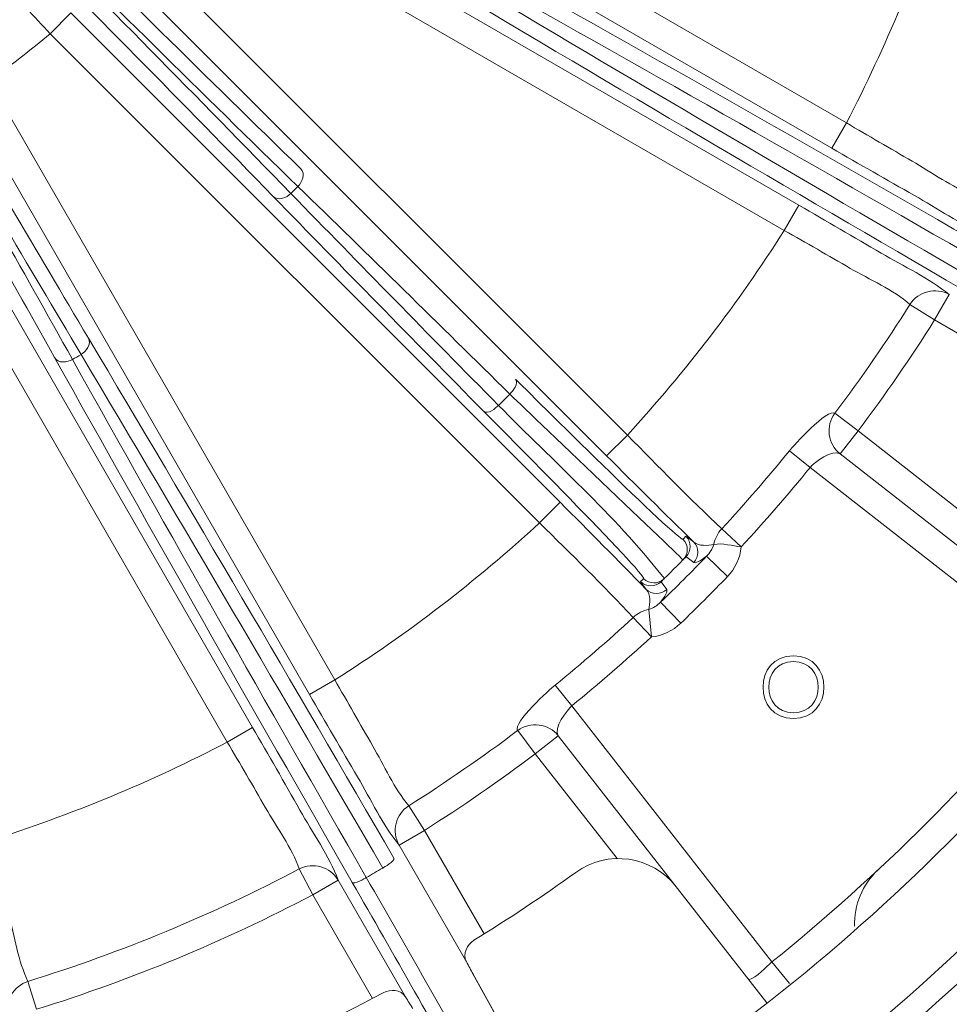
# Model space of a CAD drawing. Units: inches. Extents: x -46 to 344, y -33 to 243.
# Drawn here: x 266 to 281, y 146 to 163 of the extents above; entities that cross this region are included whole.
import ezdxf

# ---------------------------------------------------------------- set-up
doc = ezdxf.new("R2010")
doc.units = ezdxf.units.IN
doc.header["$MEASUREMENT"] = 0
doc.layers.add('レイヤー 1', color=7, linetype='Continuous')

# ---------------------------------------------------------------- blocks, each defined once
blk = doc.blocks.new('block 1211')
at = {"layer": 'レイヤー 1', "color": 7, "lineweight": 9}
blk.add_lwpolyline([(269.491, 167.083), (279.732, 161.17)], dxfattribs=at)
blk = doc.blocks.new('block 1216')
at = {"layer": 'レイヤー 1', "color": 7, "lineweight": 9}
blk.add_lwpolyline([(269.241, 166.65), (279.482, 160.737)], dxfattribs=at)
blk = doc.blocks.new('block 1229')
at = {"layer": 'レイヤー 1', "color": 7, "lineweight": 9}
blk.add_lwpolyline([(281.24, 157.802), (280.819, 158.068)], dxfattribs=at)
blk = doc.blocks.new('block 1233')
at = {"layer": 'レイヤー 1', "color": 7, "lineweight": 9}
blk.add_lwpolyline([(279.933, 155.908), (279.535, 156.207)], dxfattribs=at)
blk = doc.blocks.new('block 1240')
at = {"layer": 'レイヤー 1', "color": 7, "lineweight": 9}
blk.add_lwpolyline([(281.723, 154.509), (279.933, 155.908)], dxfattribs=at)
blk = doc.blocks.new('block 1243')
at = {"layer": 'レイヤー 1', "color": 7, "lineweight": 9}
blk.add_lwpolyline([(279.625, 155.514), (284.189, 151.947)], dxfattribs=at)
blk = doc.blocks.new('block 1244')
at = {"layer": 'レイヤー 1', "color": 7, "lineweight": 9}
blk.add_lwpolyline([(283.488, 151.861), (279.11, 155.281)], dxfattribs=at)
blk = doc.blocks.new('block 1248')
at = {"layer": 'レイヤー 1', "color": 7, "lineweight": 9}
blk.add_lwpolyline([(279.11, 155.281), (278.757, 155.567)], dxfattribs=at)
blk = doc.blocks.new('block 1252')
at = {"layer": 'レイヤー 1', "color": 7, "lineweight": 9}
blk.add_lwpolyline([(277.934, 153.923), (277.601, 154.232)], dxfattribs=at)
blk = doc.blocks.new('block 1257')
at = {"layer": 'レイヤー 1', "color": 7, "lineweight": 9}
blk.add_lwpolyline([(277.701, 153.42), (277.341, 153.765)], dxfattribs=at)
blk = doc.blocks.new('block 1258')
at = {"layer": 'レイヤー 1', "color": 7, "lineweight": 9}
blk.add_lwpolyline([(275.988, 155.835), (267.626, 164.197)], dxfattribs=at)
blk = doc.blocks.new('block 1260')
at = {"layer": 'レイヤー 1', "color": 7, "lineweight": 9}
blk.add_lwpolyline([(275.634, 155.481), (267.273, 163.843)], dxfattribs=at)
blk = doc.blocks.new('block 1263')
at = {"layer": 'レイヤー 1', "color": 7, "lineweight": 9}
blk.add_lwpolyline([(276.9, 152.62), (276.555, 152.979)], dxfattribs=at)
blk = doc.blocks.new('block 1267')
at = {"layer": 'レイヤー 1', "color": 7, "lineweight": 9}
blk.add_lwpolyline([(276.089, 152.72), (276.398, 152.386)], dxfattribs=at)
blk = doc.blocks.new('block 1272')
at = {"layer": 'レイヤー 1', "color": 7, "lineweight": 9}
blk.add_lwpolyline([(274.753, 151.563), (275.04, 151.211)], dxfattribs=at)
blk = doc.blocks.new('block 1274')
at = {"layer": 'レイヤー 1', "color": 7, "lineweight": 9}
blk.add_lwpolyline([(278.459, 146.833), (278.759, 146.462)], dxfattribs=at)
blk = doc.blocks.new('block 1279')
at = {"layer": 'レイヤー 1', "color": 7, "lineweight": 9}
blk.add_lwpolyline([(275.04, 151.211), (278.459, 146.833)], dxfattribs=at)
blk = doc.blocks.new('block 1281')
at = {"layer": 'レイヤー 1', "color": 7, "lineweight": 9}
blk.add_lwpolyline([(274.807, 150.696), (278.373, 146.131)], dxfattribs=at)
blk = doc.blocks.new('block 1283')
at = {"layer": 'レイヤー 1', "color": 7, "lineweight": 9}
blk.add_lwpolyline([(274.413, 150.388), (275.812, 148.598)], dxfattribs=at)
blk = doc.blocks.new('block 1287')
at = {"layer": 'レイヤー 1', "color": 7, "lineweight": 9}
blk.add_lwpolyline([(274.114, 150.786), (274.413, 150.388)], dxfattribs=at)
blk = doc.blocks.new('block 1290')
at = {"layer": 'レイヤー 1', "color": 7, "lineweight": 9}
blk.add_lwpolyline([(272.252, 149.501), (272.518, 149.08)], dxfattribs=at)
blk = doc.blocks.new('block 1302')
at = {"layer": 'レイヤー 1', "color": 7, "lineweight": 9}
blk.add_lwpolyline([(272.518, 149.08), (273.54, 147.31)], dxfattribs=at)
blk = doc.blocks.new('block 1304')
at = {"layer": 'レイヤー 1', "color": 7, "lineweight": 9}
blk.add_lwpolyline([(265.077, 161.891), (270.99, 151.651)], dxfattribs=at)
blk = doc.blocks.new('block 1308')
at = {"layer": 'レイヤー 1', "color": 7, "lineweight": 9}
blk.add_lwpolyline([(272.086, 148.829), (273.237, 146.836)], dxfattribs=at)
blk = doc.blocks.new('block 1310')
at = {"layer": 'レイヤー 1', "color": 7, "lineweight": 9}
blk.add_lwpolyline([(264.645, 161.642), (270.557, 151.401)], dxfattribs=at)
blk = doc.blocks.new('block 1321')
at = {"layer": 'レイヤー 1', "color": 7, "lineweight": 9}
blk.add_lwpolyline([(274.871, 143.875), (273.347, 146.631)], dxfattribs=at)
blk = doc.blocks.new('block 1322')
at = {"layer": 'レイヤー 1', "color": 7, "lineweight": 9}
blk.add_lwpolyline([(274.871, 143.875), (273.351, 146.623)], dxfattribs=at)
blk = doc.blocks.new('block 1323')
at = {"layer": 'レイヤー 1', "color": 7, "lineweight": 9}
blk.add_lwpolyline([(273.347, 146.632), (273.351, 146.623)], dxfattribs=at)
blk = doc.blocks.new('block 1325')
at = {"layer": 'レイヤー 1', "color": 7, "lineweight": 9}
blk.add_lwpolyline([(270.38, 148.421), (270.612, 147.98)], dxfattribs=at)
blk = doc.blocks.new('block 1330')
at = {"layer": 'レイヤー 1', "color": 7, "lineweight": 9}
blk.add_lwpolyline([(265.743, 146.5), (265.891, 146.024)], dxfattribs=at)
blk = doc.blocks.new('block 1663')
at = {"layer": 'レイヤー 1', "color": 7, "lineweight": 9}
blk.add_lwpolyline([(268.679, 165.676), (278.92, 159.763)], dxfattribs=at)
blk = doc.blocks.new('block 1668')
at = {"layer": 'レイヤー 1', "color": 7, "lineweight": 9}
blk.add_lwpolyline([(268.429, 165.243), (278.67, 159.331)], dxfattribs=at)
blk = doc.blocks.new('block 1670')
at = {"layer": 'レイヤー 1', "color": 7, "lineweight": 9}
blk.add_lwpolyline([(281.24, 157.802), (283.01, 156.78)], dxfattribs=at)
blk = doc.blocks.new('block 1679')
at = {"layer": 'レイヤー 1', "color": 7, "lineweight": 9}
blk.add_lwpolyline([(266.477, 163.048), (274.839, 154.686)], dxfattribs=at)
blk = doc.blocks.new('block 1681')
at = {"layer": 'レイヤー 1', "color": 7, "lineweight": 9}
blk.add_lwpolyline([(266.124, 162.694), (274.486, 154.333)], dxfattribs=at)
blk = doc.blocks.new('block 1690')
at = {"layer": 'レイヤー 1', "color": 7, "lineweight": 9}
blk.add_lwpolyline([(263.671, 161.079), (269.583, 150.839)], dxfattribs=at)
blk = doc.blocks.new('block 1692')
at = {"layer": 'レイヤー 1', "color": 7, "lineweight": 9}
blk.add_lwpolyline([(271.046, 148.229), (272.196, 146.236)], dxfattribs=at)
blk = doc.blocks.new('block 1696')
at = {"layer": 'レイヤー 1', "color": 7, "lineweight": 9}
blk.add_lwpolyline([(263.238, 160.829), (269.15, 150.588)], dxfattribs=at)
blk = doc.blocks.new('block 1697')
at = {"layer": 'レイヤー 1', "color": 7, "lineweight": 9}
blk.add_lwpolyline([(271.634, 146.21), (270.612, 147.98)], dxfattribs=at)
blk = doc.blocks.new('block 1884')
at = {"layer": 'レイヤー 1', "color": 7, "lineweight": 9}
blk.add_lwpolyline([(266.124, 162.694), (266.477, 163.048)], dxfattribs=at)
blk = doc.blocks.new('block 1892')
at = {"layer": 'レイヤー 1', "color": 7, "lineweight": 9}
blk.add_lwpolyline([(276.355, 152.855), (276.398, 152.386)], dxfattribs=at)
blk = doc.blocks.new('block 1930')
at = {"layer": 'レイヤー 1', "color": 7, "lineweight": 9}
blk.add_lwpolyline([(278.67, 159.331), (278.92, 159.763)], dxfattribs=at)
blk = doc.blocks.new('block 1931')
at = {"layer": 'レイヤー 1', "color": 7, "lineweight": 9}
blk.add_lwpolyline([(279.482, 160.737), (279.732, 161.17)], dxfattribs=at)
blk = doc.blocks.new('block 1932')
at = {"layer": 'レイヤー 1', "color": 7, "lineweight": 9}
blk.add_lwpolyline([(275.988, 155.835), (275.634, 155.481)], dxfattribs=at)
blk = doc.blocks.new('block 1933')
at = {"layer": 'レイヤー 1', "color": 7, "lineweight": 9}
blk.add_lwpolyline([(274.486, 154.333), (274.839, 154.686)], dxfattribs=at)
blk = doc.blocks.new('block 1935')
at = {"layer": 'レイヤー 1', "color": 7, "lineweight": 9}
blk.add_lwpolyline([(269.15, 150.588), (269.583, 150.839)], dxfattribs=at)
blk = doc.blocks.new('block 1936')
at = {"layer": 'レイヤー 1', "color": 7, "lineweight": 9}
blk.add_lwpolyline([(270.557, 151.401), (270.99, 151.651)], dxfattribs=at)
blk = doc.blocks.new('block 1963')
at = {"layer": 'レイヤー 1', "color": 7, "lineweight": 9}
blk.add_lwpolyline([(281.24, 157.802), (281.49, 158.235)], dxfattribs=at)
blk = doc.blocks.new('block 1967')
at = {"layer": 'レイヤー 1', "color": 7, "lineweight": 9}
blk.add_lwpolyline([(279.625, 155.514), (279.933, 155.908)], dxfattribs=at)
blk = doc.blocks.new('block 1968')
at = {"layer": 'レイヤー 1', "color": 7, "lineweight": 9}
blk.add_lwpolyline([(274.807, 150.696), (274.413, 150.388)], dxfattribs=at)
blk = doc.blocks.new('block 1969')
at = {"layer": 'レイヤー 1', "color": 7, "lineweight": 9}
blk.add_lwpolyline([(271.045, 148.23), (270.612, 147.98)], dxfattribs=at)
blk = doc.blocks.new('block 1970')
at = {"layer": 'レイヤー 1', "color": 7, "lineweight": 9}
blk.add_lwpolyline([(272.086, 148.83), (272.518, 149.08)], dxfattribs=at)
blk = doc.blocks.new('block 3614')
at = {"layer": 'レイヤー 1', "color": 7, "lineweight": 9}
blk.add_open_spline([(269.934, 159.914), (271.128, 158.687), (272.327, 157.464), (273.529, 156.245)], degree=3, dxfattribs=at)
blk = doc.blocks.new('block 3615')
at = {"layer": 'レイヤー 1', "color": 7, "lineweight": 9}
blk.add_open_spline([(270.237, 159.964), (271.416, 158.752), (272.599, 157.545), (273.786, 156.341)], degree=3, dxfattribs=at)
blk = doc.blocks.new('block 3632')
at = {"layer": 'レイヤー 1', "color": 7, "lineweight": 9}
blk.add_open_spline([(275.634, 155.481), (276.126, 154.988), (276.622, 154.498), (277.121, 154.011)], degree=3, dxfattribs=at)
blk = doc.blocks.new('block 3681')
at = {"layer": 'レイヤー 1', "color": 7, "lineweight": 9}
blk.add_open_spline([(276.939, 154.056), (276.956, 154.073), (276.972, 154.09), (276.989, 154.107)], degree=3, dxfattribs=at)
blk = doc.blocks.new('block 3714')
at = {"layer": 'レイヤー 1', "color": 7, "lineweight": 9}
blk.add_open_spline([(273.237, 146.836), (273.275, 146.765), (273.313, 146.694), (273.351, 146.623)], degree=3, dxfattribs=at)
blk = doc.blocks.new('block 3725')
at = {"layer": 'レイヤー 1', "color": 7, "lineweight": 9}
blk.add_open_spline([(263.939, 161.817), (264.836, 160.278), (265.74, 158.743), (266.65, 157.212)], degree=3, dxfattribs=at)
blk = doc.blocks.new('block 3726')
at = {"layer": 'レイヤー 1', "color": 7, "lineweight": 9}
blk.add_open_spline([(264.142, 161.965), (265.014, 160.47), (265.892, 158.979), (266.776, 157.491)], degree=3, dxfattribs=at)
blk = doc.blocks.new('block 3742')
at = {"layer": 'レイヤー 1', "color": 7, "lineweight": 9}
blk.add_open_spline([(266.504, 157.127), (265.635, 158.682), (264.757, 160.232), (263.871, 161.778)], degree=3, dxfattribs=at)
blk = doc.blocks.new('block 3780')
at = {"layer": 'レイヤー 1', "color": 7, "lineweight": 9}
blk.add_open_spline([(276.214, 153.331), (276.231, 153.348), (276.248, 153.365), (276.265, 153.382)], degree=3, dxfattribs=at)
blk = doc.blocks.new('block 3844')
at = {"layer": 'レイヤー 1', "color": 7, "lineweight": 9}
blk.add_open_spline([(272.323, 146.03), (272.281, 146.099), (272.239, 146.167), (272.196, 146.236)], degree=3, dxfattribs=at)
blk = doc.blocks.new('block 3848')
at = {"layer": 'レイヤー 1', "color": 7, "lineweight": 9}
blk.add_open_spline([(270.237, 159.964), (268.64, 161.604), (267.033, 163.235), (265.416, 164.856)], degree=3, dxfattribs=at)
blk = doc.blocks.new('block 3849')
at = {"layer": 'レイヤー 1', "color": 7, "lineweight": 9}
blk.add_open_spline([(269.934, 159.914), (268.379, 161.512), (266.814, 163.101), (265.24, 164.679)], degree=3, dxfattribs=at)
blk = doc.blocks.new('block 3850')
at = {"layer": 'レイヤー 1', "color": 7, "lineweight": 9}
blk.add_open_spline([(266.199, 157.158), (265.354, 158.668), (264.502, 160.174), (263.641, 161.676)], degree=3, dxfattribs=at)
blk = doc.blocks.new('block 3854')
at = {"layer": 'レイヤー 1', "color": 7, "lineweight": 9}
blk.add_open_spline([(273.707, 144.433), (272.987, 145.718), (272.26, 146.999), (271.526, 148.275)], degree=3, dxfattribs=at)
blk = doc.blocks.new('block 3855')
at = {"layer": 'レイヤー 1', "color": 7, "lineweight": 9}
blk.add_open_spline([(273.405, 144.459), (272.705, 145.707), (271.999, 146.951), (271.286, 148.191)], degree=3, dxfattribs=at)
blk = doc.blocks.new('block 3860')
at = {"layer": 'レイヤー 1', "color": 7, "lineweight": 9}
blk.add_open_spline([(271.998, 148.603), (270.276, 151.576), (268.535, 154.539), (266.776, 157.491)], degree=3, dxfattribs=at)
blk = doc.blocks.new('block 3861')
at = {"layer": 'レイヤー 1', "color": 7, "lineweight": 9}
blk.add_open_spline([(271.806, 148.437), (270.105, 151.373), (268.387, 154.297), (266.65, 157.212)], degree=3, dxfattribs=at)
blk = doc.blocks.new('block 3864')
at = {"layer": 'レイヤー 1', "color": 7, "lineweight": 9}
blk.add_open_spline([(273.979, 156.535), (272.776, 157.723), (271.569, 158.906), (270.357, 160.083)], degree=3, dxfattribs=at)
blk = doc.blocks.new('block 3865')
at = {"layer": 'レイヤー 1', "color": 7, "lineweight": 9}
blk.add_open_spline([(282.129, 159.035), (279.151, 160.749), (276.162, 162.444), (273.163, 164.122)], degree=3, dxfattribs=at)
blk = doc.blocks.new('block 3868')
at = {"layer": 'レイヤー 1', "color": 7, "lineweight": 9}
blk.add_open_spline([(282.045, 158.795), (279.105, 160.487), (276.155, 162.161), (273.194, 163.817)], degree=3, dxfattribs=at)
blk = doc.blocks.new('block 3879')
at = {"layer": 'レイヤー 1', "color": 7, "lineweight": 9}
blk.add_open_spline([(258.181, 131.478), (264.585, 131.568), (270.935, 133.153), (276.617, 136.11), (282.103, 138.966), (286.921, 143.063), (290.629, 148.013), (294.385, 153.026), (296.974, 158.885), (298.134, 165.042), (299.337, 171.426), (299.016, 178.089), (297.193, 184.324), (295.441, 190.313), (292.308, 195.871), (288.108, 200.484), (283.928, 205.076), (278.716, 208.707), (272.953, 211.019), (268.263, 212.901), (263.234, 213.898), (258.181, 213.969)], degree=3, knots=[0, 0, 0, 0, 1, 1, 1, 2, 2, 2, 3, 3, 3, 4, 4, 4, 5, 5, 5, 6, 6, 6, 7, 7, 7, 7], dxfattribs=at)
blk = doc.blocks.new('block 3884')
at = {"layer": 'レイヤー 1', "color": 7, "lineweight": 9}
blk.add_open_spline([(258.179, 131.533), (280.475, 131.848), (298.473, 149.846), (298.788, 172.141)], degree=3, dxfattribs=at)
blk = doc.blocks.new('block 3927')
at = {"layer": 'レイヤー 1', "color": 7, "lineweight": 9}
blk.add_open_spline([(281.426, 145.724), (282.548, 146.714), (283.606, 147.773), (284.597, 148.895)], degree=3, dxfattribs=at)
blk = doc.blocks.new('block 3939')
at = {"layer": 'レイヤー 1', "color": 7, "lineweight": 9}
blk.add_open_spline([(275.923, 142.202), (283.656, 146.845), (289.338, 154.25), (291.822, 162.921)], degree=3, dxfattribs=at)
blk = doc.blocks.new('block 4016')
at = {"layer": 'レイヤー 1', "color": 7, "lineweight": 9}
blk.add_open_spline([(275.717, 142.545), (280.716, 145.547), (284.891, 149.744), (287.867, 154.758)], degree=3, dxfattribs=at)
blk = doc.blocks.new('block 4027')
at = {"layer": 'レイヤー 1', "color": 7, "lineweight": 9}
blk.add_open_spline([(275.096, 143.864), (279.739, 146.68), (283.635, 150.574), (286.452, 155.217)], degree=3, dxfattribs=at)
blk = doc.blocks.new('block 4050')
at = {"layer": 'レイヤー 1', "color": 7, "lineweight": 9}
blk.add_open_spline([(278.459, 146.833), (280.311, 148.324), (281.996, 150.01), (283.488, 151.861)], degree=3, dxfattribs=at)
blk = doc.blocks.new('block 4075')
at = {"layer": 'レイヤー 1', "color": 7, "lineweight": 9}
blk.add_open_spline([(266.223, 143.99), (268.16, 144.572), (270.034, 145.348), (271.816, 146.307)], degree=3, dxfattribs=at)
blk = doc.blocks.new('block 4076')
at = {"layer": 'レイヤー 1', "color": 7, "lineweight": 9}
blk.add_open_spline([(273.365, 147.202), (273.959, 147.568), (274.54, 147.956), (275.107, 148.363)], degree=3, dxfattribs=at)
blk = doc.blocks.new('block 4126')
at = {"layer": 'レイヤー 1', "color": 7, "lineweight": 9}
blk.add_open_spline([(271.526, 148.275), (271.619, 148.328), (271.713, 148.383), (271.806, 148.437)], degree=3, dxfattribs=at)
blk = doc.blocks.new('block 4127')
at = {"layer": 'レイヤー 1', "color": 7, "lineweight": 9}
blk.add_open_spline([(265.891, 146.024), (267.521, 146.53), (269.101, 147.185), (270.612, 147.98)], degree=3, dxfattribs=at)
blk = doc.blocks.new('block 4128')
at = {"layer": 'レイヤー 1', "color": 7, "lineweight": 9}
blk.add_open_spline([(272.518, 149.08), (273.168, 149.49), (273.8, 149.926), (274.413, 150.388)], degree=3, dxfattribs=at)
blk = doc.blocks.new('block 4129')
at = {"layer": 'レイヤー 1', "color": 7, "lineweight": 9}
blk.add_open_spline([(279.933, 155.908), (280.395, 156.521), (280.831, 157.153), (281.24, 157.802)], degree=3, dxfattribs=at)
blk = doc.blocks.new('block 4150')
at = {"layer": 'レイヤー 1', "color": 7, "lineweight": 9}
blk.add_open_spline([(276.9, 152.62), (277.172, 152.881), (277.439, 153.148), (277.701, 153.42)], degree=3, dxfattribs=at)
blk = doc.blocks.new('block 4157')
at = {"layer": 'レイヤー 1', "color": 7, "lineweight": 9}
blk.add_open_spline([(275.04, 151.211), (275.505, 151.587), (275.958, 151.98), (276.398, 152.386)], degree=3, dxfattribs=at)
blk = doc.blocks.new('block 4158')
at = {"layer": 'レイヤー 1', "color": 7, "lineweight": 9}
blk.add_open_spline([(277.934, 153.923), (278.341, 154.363), (278.733, 154.816), (279.11, 155.281)], degree=3, dxfattribs=at)
blk = doc.blocks.new('block 4159')
at = {"layer": 'レイヤー 1', "color": 7, "lineweight": 9}
blk.add_open_spline([(279.536, 156.208), (279.989, 156.81), (280.417, 157.431), (280.819, 158.068)], degree=3, dxfattribs=at)
blk = doc.blocks.new('block 4160')
at = {"layer": 'レイヤー 1', "color": 7, "lineweight": 9}
blk.add_open_spline([(272.252, 149.501), (272.89, 149.904), (273.51, 150.332), (274.112, 150.785)], degree=3, dxfattribs=at)
blk = doc.blocks.new('block 4161')
at = {"layer": 'レイヤー 1', "color": 7, "lineweight": 9}
blk.add_open_spline([(265.743, 146.5), (267.344, 146.997), (268.897, 147.64), (270.38, 148.421)], degree=3, dxfattribs=at)
blk = doc.blocks.new('block 4179')
at = {"layer": 'レイヤー 1', "color": 7, "lineweight": 9}
blk.add_open_spline([(276.555, 152.979), (276.823, 153.236), (277.085, 153.498), (277.341, 153.765)], degree=3, dxfattribs=at)
blk = doc.blocks.new('block 4183')
at = {"layer": 'レイヤー 1', "color": 7, "lineweight": 9}
blk.add_open_spline([(277.601, 154.232), (278, 154.664), (278.386, 155.11), (278.757, 155.567)], degree=3, dxfattribs=at)
blk = doc.blocks.new('block 4184')
at = {"layer": 'レイヤー 1', "color": 7, "lineweight": 9}
blk.add_open_spline([(274.753, 151.563), (275.211, 151.934), (275.657, 152.32), (276.089, 152.72)], degree=3, dxfattribs=at)
blk = doc.blocks.new('block 4194')
at = {"layer": 'レイヤー 1', "color": 7, "lineweight": 9}
blk.add_open_spline([(276.565, 153.33), (276.709, 153.47), (276.851, 153.612), (276.991, 153.755)], degree=3, dxfattribs=at)
blk = doc.blocks.new('block 4195')
at = {"layer": 'レイヤー 1', "color": 7, "lineweight": 9}
blk.add_open_spline([(265.08, 148.902), (266.484, 149.343), (267.846, 149.908), (269.15, 150.588)], degree=3, dxfattribs=at)
blk = doc.blocks.new('block 4196')
at = {"layer": 'レイヤー 1', "color": 7, "lineweight": 9}
blk.add_open_spline([(270.99, 151.651), (272.232, 152.44), (273.402, 153.338), (274.486, 154.333)], degree=3, dxfattribs=at)
blk = doc.blocks.new('block 4197')
at = {"layer": 'レイヤー 1', "color": 7, "lineweight": 9}
blk.add_open_spline([(275.988, 155.835), (276.983, 156.919), (277.881, 158.089), (278.67, 159.331)], degree=3, dxfattribs=at)
blk = doc.blocks.new('block 4198')
at = {"layer": 'レイヤー 1', "color": 7, "lineweight": 9}
blk.add_open_spline([(279.732, 161.17), (280.413, 162.475), (280.977, 163.837), (281.418, 165.241)], degree=3, dxfattribs=at)
blk = doc.blocks.new('block 4218')
at = {"layer": 'レイヤー 1', "color": 7, "lineweight": 9}
blk.add_open_spline([(273.786, 156.341), (273.851, 156.405), (273.915, 156.47), (273.979, 156.535)], degree=3, dxfattribs=at)
blk = doc.blocks.new('block 4240')
at = {"layer": 'レイヤー 1', "color": 7, "lineweight": 9}
blk.add_open_spline([(270.237, 159.964), (270.277, 160.003), (270.317, 160.043), (270.357, 160.083)], degree=3, dxfattribs=at)
blk = doc.blocks.new('block 4241')
at = {"layer": 'レイヤー 1', "color": 7, "lineweight": 9}
blk.add_open_spline([(266.504, 157.127), (266.553, 157.155), (266.602, 157.183), (266.65, 157.212)], degree=3, dxfattribs=at)
blk = doc.blocks.new('block 4244')
at = {"layer": 'レイヤー 1', "color": 7, "lineweight": 9}
blk.add_open_spline([(265.077, 161.891), (265.439, 162.142), (265.789, 162.41), (266.124, 162.694)], degree=3, dxfattribs=at)
blk = doc.blocks.new('block 4344')
at = {"layer": 'レイヤー 1', "color": 7, "lineweight": 9}
blk.add_open_spline([(276.821, 148.118), (276.408, 148.646), (275.651, 148.755), (275.107, 148.363)], degree=3, dxfattribs=at)
blk = doc.blocks.new('block 4345')
at = {"layer": 'レイヤー 1', "color": 7, "lineweight": 9}
blk.add_open_spline([(276.214, 153.331), (276.31, 153.235), (276.467, 153.234), (276.565, 153.33)], degree=3, dxfattribs=at)
blk = doc.blocks.new('block 4346')
at = {"layer": 'レイヤー 1', "color": 7, "lineweight": 9}
blk.add_open_spline([(276.265, 153.382), (276.362, 153.285), (276.519, 153.284), (276.617, 153.38)], degree=3, dxfattribs=at)
blk = doc.blocks.new('block 4372')
at = {"layer": 'レイヤー 1', "color": 7, "lineweight": 9}
blk.add_open_spline([(278.827, 150.99), (279.521, 150.99), (279.521, 152.065), (278.827, 152.065), (278.134, 152.065), (278.134, 150.99), (278.827, 150.99)], degree=3, knots=[0, 0, 0, 0, 1, 1, 1, 2, 2, 2, 2], dxfattribs=at)
blk = doc.blocks.new('block 4373')
at = {"layer": 'レイヤー 1', "color": 7, "lineweight": 9}
blk.add_open_spline([(278.827, 151.09), (279.392, 151.09), (279.392, 151.965), (278.827, 151.965), (278.263, 151.965), (278.263, 151.09), (278.827, 151.09)], degree=3, knots=[0, 0, 0, 0, 1, 1, 1, 2, 2, 2, 2], dxfattribs=at)
blk = doc.blocks.new('block 4374')
at = {"layer": 'レイヤー 1', "color": 7, "lineweight": 9}
blk.add_open_spline([(276.991, 153.755), (277.087, 153.853), (277.086, 154.01), (276.989, 154.107)], degree=3, dxfattribs=at)
blk = doc.blocks.new('block 4375')
at = {"layer": 'レイヤー 1', "color": 7, "lineweight": 9}
blk.add_open_spline([(276.94, 153.704), (277.037, 153.802), (277.036, 153.959), (276.939, 154.056)], degree=3, dxfattribs=at)
blk = doc.blocks.new('block 4379')
at = {"layer": 'レイヤー 1', "color": 7, "lineweight": 9}
blk.add_open_spline([(280.269, 148.401), (280.004, 148.154), (279.859, 147.804), (279.872, 147.442)], degree=3, dxfattribs=at)
blk = doc.blocks.new('block 6267')
at = {"layer": 'レイヤー 1', "color": 7, "lineweight": 9}
blk.add_open_spline([(274.839, 154.686), (275.332, 154.193), (275.823, 153.699), (276.31, 153.199)], degree=3, dxfattribs=at)
blk = doc.blocks.new('block 6277')
at = {"layer": 'レイヤー 1', "color": 7, "lineweight": 9}
blk.add_open_spline([(273.237, 146.836), (273.165, 146.969), (273.249, 147.129), (273.365, 147.202)], degree=3, dxfattribs=at)
blk = doc.blocks.new('block 6304')
at = {"layer": 'レイヤー 1', "color": 7, "lineweight": 9}
blk.add_open_spline([(271.816, 146.307), (271.936, 146.371), (272.117, 146.364), (272.196, 146.236)], degree=3, dxfattribs=at)
blk = doc.blocks.new('block 6541')
at = {"layer": 'レイヤー 1', "color": 7, "lineweight": 9}
blk.add_open_spline([(278.92, 159.763), (279.39, 159.492), (279.859, 159.219), (280.327, 158.944), (280.706, 158.72), (281.15, 158.516), (281.492, 158.234)], degree=3, knots=[0, 0, 0, 0, 1, 1, 1, 2, 2, 2, 2], dxfattribs=at)
blk = doc.blocks.new('block 6545')
at = {"layer": 'レイヤー 1', "color": 7, "lineweight": 9}
blk.add_open_spline([(281.718, 158.322), (278.746, 160.048), (275.78, 161.783), (272.829, 163.544)], degree=3, dxfattribs=at)
blk = doc.blocks.new('block 6554')
at = {"layer": 'レイヤー 1', "color": 7, "lineweight": 9}
blk.add_open_spline([(279.482, 160.737), (279.952, 160.466), (280.423, 160.196), (280.896, 159.929), (281.28, 159.712), (281.678, 159.431), (282.092, 159.275)], degree=3, knots=[0, 0, 0, 0, 1, 1, 1, 2, 2, 2, 2], dxfattribs=at)
blk = doc.blocks.new('block 6555')
at = {"layer": 'レイヤー 1', "color": 7, "lineweight": 9}
blk.add_open_spline([(269.583, 150.839), (269.854, 150.368), (270.125, 149.897), (270.392, 149.425), (270.609, 149.04), (270.888, 148.643), (271.046, 148.229)], degree=3, knots=[0, 0, 0, 0, 1, 1, 1, 2, 2, 2, 2], dxfattribs=at)
blk = doc.blocks.new('block 6557')
at = {"layer": 'レイヤー 1', "color": 7, "lineweight": 9}
blk.add_open_spline([(271.286, 148.191), (269.575, 151.172), (267.874, 154.158), (266.199, 157.158)], degree=3, dxfattribs=at)
blk = doc.blocks.new('block 6564')
at = {"layer": 'レイヤー 1', "color": 7, "lineweight": 9}
blk.add_open_spline([(270.557, 151.401), (270.828, 150.93), (271.101, 150.461), (271.377, 149.994), (271.602, 149.613), (271.806, 149.174), (272.086, 148.829)], degree=3, knots=[0, 0, 0, 0, 1, 1, 1, 2, 2, 2, 2], dxfattribs=at)
blk = doc.blocks.new('block 6754')
at = {"layer": 'レイヤー 1', "color": 7, "lineweight": 9}
blk.add_open_spline([(281.884, 158.515), (278.951, 160.219), (276.022, 161.931), (273.109, 163.67)], degree=3, dxfattribs=at)
blk = doc.blocks.new('block 6755')
at = {"layer": 'レイヤー 1', "color": 7, "lineweight": 9}
blk.add_open_spline([(271.526, 148.275), (269.837, 151.218), (268.157, 154.165), (266.504, 157.127)], degree=3, dxfattribs=at)
blk = doc.blocks.new('block 6775')
at = {"layer": 'レイヤー 1', "color": 7, "lineweight": 9}
blk.add_open_spline([(265.465, 164.905), (267.087, 163.289), (268.715, 161.679), (270.357, 160.083)], degree=3, dxfattribs=at)
blk = doc.blocks.new('block 6778')
at = {"layer": 'レイヤー 1', "color": 7, "lineweight": 9}
blk.add_open_spline([(273.979, 156.535), (274.203, 156.314), (276.943, 153.707), (276.94, 153.704)], degree=3, dxfattribs=at)
blk = doc.blocks.new('block 6779')
at = {"layer": 'レイヤー 1', "color": 7, "lineweight": 9}
blk.add_open_spline([(276.617, 153.38), (276.612, 153.398), (276.603, 153.413), (276.589, 153.425)], degree=3, dxfattribs=at)
blk = doc.blocks.new('block 6780')
at = {"layer": 'レイヤー 1', "color": 7, "lineweight": 9}
blk.add_open_spline([(276.589, 153.425), (275.762, 154.471), (274.72, 155.393), (273.786, 156.341)], degree=3, dxfattribs=at)
blk = doc.blocks.new('block 6825')
at = {"layer": 'レイヤー 1', "color": 7, "lineweight": 9}
blk.add_open_spline([(276.265, 153.382), (276.323, 153.44), (273.752, 156.018), (273.529, 156.245)], degree=3, dxfattribs=at)
blk = doc.blocks.new('block 6826')
at = {"layer": 'レイヤー 1', "color": 7, "lineweight": 9}
blk.add_lwpolyline([(276.31, 153.199), (276.214, 153.331)], dxfattribs=at)
blk = doc.blocks.new('block 6830')
at = {"layer": 'レイヤー 1', "color": 7, "lineweight": 9}
blk.add_open_spline([(274.076, 156.792), (274.302, 156.568), (276.881, 153.998), (276.939, 154.056)], degree=3, dxfattribs=at)
blk = doc.blocks.new('block 6831')
at = {"layer": 'レイヤー 1', "color": 7, "lineweight": 9}
blk.add_open_spline([(265.641, 165.082), (267.222, 163.509), (268.807, 161.94), (270.406, 160.386)], degree=3, dxfattribs=at)
blk = doc.blocks.new('block 6836')
at = {"layer": 'レイヤー 1', "color": 7, "lineweight": 9}
blk.add_lwpolyline([(276.989, 154.107), (277.121, 154.011)], dxfattribs=at)
blk = doc.blocks.new('block 6990')
at = {"layer": 'レイヤー 1', "color": 7, "lineweight": 9}
blk.add_open_spline([(278.757, 155.567), (278.821, 155.645), (279.414, 156.303), (279.536, 156.208)], degree=3, dxfattribs=at)
blk = doc.blocks.new('block 6991')
at = {"layer": 'レイヤー 1', "color": 7, "lineweight": 9}
blk.add_open_spline([(277.601, 154.232), (277.049, 154.752), (276.519, 155.295), (275.988, 155.835)], degree=3, dxfattribs=at)
blk = doc.blocks.new('block 6992')
at = {"layer": 'レイヤー 1', "color": 7, "lineweight": 9}
blk.add_open_spline([(278.67, 159.331), (279.048, 159.117), (279.424, 158.902), (279.799, 158.684), (280.127, 158.494), (280.534, 158.32), (280.819, 158.068)], degree=3, knots=[0, 0, 0, 0, 1, 1, 1, 2, 2, 2, 2], dxfattribs=at)
blk = doc.blocks.new('block 6993')
at = {"layer": 'レイヤー 1', "color": 7, "lineweight": 9}
blk.add_open_spline([(270.99, 151.651), (271.204, 151.273), (271.419, 150.897), (271.637, 150.522), (271.829, 150.191), (272.004, 149.794), (272.252, 149.501)], degree=3, knots=[0, 0, 0, 0, 1, 1, 1, 2, 2, 2, 2], dxfattribs=at)
blk = doc.blocks.new('block 6994')
at = {"layer": 'レイヤー 1', "color": 7, "lineweight": 9}
blk.add_open_spline([(274.486, 154.333), (275.026, 153.802), (275.569, 153.271), (276.089, 152.72)], degree=3, dxfattribs=at)
blk = doc.blocks.new('block 6995')
at = {"layer": 'レイヤー 1', "color": 7, "lineweight": 9}
blk.add_open_spline([(274.753, 151.563), (274.667, 151.494), (274.022, 150.92), (274.112, 150.785)], degree=3, dxfattribs=at)
blk = doc.blocks.new('block 6996')
at = {"layer": 'レイヤー 1', "color": 7, "lineweight": 9}
blk.add_open_spline([(265.08, 148.902), (265.188, 148.482), (265.299, 148.063), (265.412, 147.644), (265.511, 147.278), (265.574, 146.841), (265.743, 146.5)], degree=3, knots=[0, 0, 0, 0, 1, 1, 1, 2, 2, 2, 2], dxfattribs=at)
blk = doc.blocks.new('block 6997')
at = {"layer": 'レイヤー 1', "color": 7, "lineweight": 9}
blk.add_open_spline([(269.15, 150.588), (269.37, 150.215), (269.589, 149.84), (269.805, 149.464), (269.995, 149.133), (270.254, 148.782), (270.38, 148.421)], degree=3, knots=[0, 0, 0, 0, 1, 1, 1, 2, 2, 2, 2], dxfattribs=at)
blk = doc.blocks.new('block 7036')
at = {"layer": 'レイヤー 1', "color": 7, "lineweight": 9}
blk.add_open_spline([(279.732, 161.17), (280.106, 160.95), (280.481, 160.732), (280.857, 160.516), (281.187, 160.326), (281.539, 160.066), (281.9, 159.94)], degree=3, knots=[0, 0, 0, 0, 1, 1, 1, 2, 2, 2, 2], dxfattribs=at)
blk = doc.blocks.new('block 7098')
at = {"layer": 'レイヤー 1', "color": 7, "lineweight": 9}
blk.add_open_spline([(265.307, 163.579), (265.572, 163.278), (265.85, 162.987), (266.124, 162.694)], degree=3, dxfattribs=at)
blk = doc.blocks.new('block 7229')
at = {"layer": 'レイヤー 1', "color": 7, "lineweight": 9}
blk.add_open_spline([(276.398, 152.386), (276.582, 152.403), (276.767, 152.492), (276.9, 152.62)], degree=3, dxfattribs=at)
blk = doc.blocks.new('block 7230')
at = {"layer": 'レイヤー 1', "color": 7, "lineweight": 9}
blk.add_open_spline([(277.701, 153.42), (277.829, 153.554), (277.918, 153.739), (277.934, 153.923)], degree=3, dxfattribs=at)
blk = doc.blocks.new('block 7267')
at = {"layer": 'レイヤー 1', "color": 7, "lineweight": 9}
blk.add_open_spline([(265.743, 146.5), (265.492, 146.421), (265.34, 146.15), (265.408, 145.894)], degree=3, dxfattribs=at)
blk = doc.blocks.new('block 7270')
at = {"layer": 'レイヤー 1', "color": 7, "lineweight": 9}
blk.add_open_spline([(272.252, 149.501), (272.03, 149.361), (271.954, 149.059), (272.085, 148.83)], degree=3, dxfattribs=at)
blk = doc.blocks.new('block 7271')
at = {"layer": 'レイヤー 1', "color": 7, "lineweight": 9}
blk.add_open_spline([(276.355, 152.855), (276.257, 152.837), (276.162, 152.788), (276.089, 152.72)], degree=3, dxfattribs=at)
blk = doc.blocks.new('block 7272')
at = {"layer": 'レイヤー 1', "color": 7, "lineweight": 9}
blk.add_open_spline([(276.355, 152.855), (276.376, 152.96), (276.389, 153.111), (276.31, 153.199)], degree=3, dxfattribs=at)
blk = doc.blocks.new('block 7275')
at = {"layer": 'レイヤー 1', "color": 7, "lineweight": 9}
blk.add_open_spline([(280.819, 158.068), (280.96, 158.291), (281.262, 158.367), (281.49, 158.235)], degree=3, dxfattribs=at)
blk = doc.blocks.new('block 7280')
at = {"layer": 'レイヤー 1', "color": 7, "lineweight": 9}
blk.add_open_spline([(277.466, 153.966), (277.484, 154.063), (277.533, 154.159), (277.601, 154.232)], degree=3, dxfattribs=at)
blk = doc.blocks.new('block 7281')
at = {"layer": 'レイヤー 1', "color": 7, "lineweight": 9}
blk.add_open_spline([(277.121, 154.011), (277.209, 153.932), (277.361, 153.945), (277.466, 153.966)], degree=3, dxfattribs=at)
blk = doc.blocks.new('block 7314')
at = {"layer": 'レイヤー 1', "color": 7, "lineweight": 9}
blk.add_open_spline([(271.045, 148.23), (270.913, 148.458), (270.614, 148.543), (270.38, 148.421)], degree=3, dxfattribs=at)
blk = doc.blocks.new('block 7639')
at = {"layer": 'レイヤー 1', "color": 7, "lineweight": 9}
blk.add_open_spline([(277.341, 153.765), (277.398, 153.819), (277.446, 153.889), (277.466, 153.966)], degree=3, dxfattribs=at)
blk = doc.blocks.new('block 7640')
at = {"layer": 'レイヤー 1', "color": 7, "lineweight": 9}
blk.add_open_spline([(277.121, 154.011), (277.216, 153.916), (277.216, 153.756), (277.123, 153.66)], degree=3, dxfattribs=at)
blk = doc.blocks.new('block 7641')
at = {"layer": 'レイヤー 1', "color": 7, "lineweight": 9}
blk.add_open_spline([(270.406, 160.386), (270.492, 160.298), (270.427, 160.155), (270.357, 160.083)], degree=3, dxfattribs=at)
blk = doc.blocks.new('block 7642')
at = {"layer": 'レイヤー 1', "color": 7, "lineweight": 9}
blk.add_open_spline([(274.076, 156.792), (274.143, 156.72), (274.023, 156.58), (273.979, 156.535)], degree=3, dxfattribs=at)
blk = doc.blocks.new('block 7643')
at = {"layer": 'レイヤー 1', "color": 7, "lineweight": 9}
blk.add_open_spline([(276.355, 152.855), (276.431, 152.875), (276.501, 152.922), (276.555, 152.979)], degree=3, dxfattribs=at)
blk = doc.blocks.new('block 7644')
at = {"layer": 'レイヤー 1', "color": 7, "lineweight": 9}
blk.add_open_spline([(276.31, 153.199), (276.405, 153.104), (276.564, 153.104), (276.66, 153.198)], degree=3, dxfattribs=at)
blk = doc.blocks.new('block 7645')
at = {"layer": 'レイヤー 1', "color": 7, "lineweight": 9}
blk.add_open_spline([(269.934, 159.914), (270.023, 159.829), (270.165, 159.893), (270.237, 159.964)], degree=3, dxfattribs=at)
blk = doc.blocks.new('block 7646')
at = {"layer": 'レイヤー 1', "color": 7, "lineweight": 9}
blk.add_open_spline([(273.529, 156.245), (273.601, 156.177), (273.741, 156.298), (273.786, 156.341)], degree=3, dxfattribs=at)
blk = doc.blocks.new('block 7649')
at = {"layer": 'レイヤー 1', "color": 7, "lineweight": 9}
blk.add_open_spline([(271.998, 148.603), (272.022, 148.556), (271.827, 148.449), (271.806, 148.437)], degree=3, dxfattribs=at)
blk = doc.blocks.new('block 7650')
at = {"layer": 'レイヤー 1', "color": 7, "lineweight": 9}
blk.add_open_spline([(266.776, 157.491), (266.836, 157.384), (266.737, 157.263), (266.65, 157.212)], degree=3, dxfattribs=at)
blk = doc.blocks.new('block 7651')
at = {"layer": 'レイヤー 1', "color": 7, "lineweight": 9}
blk.add_open_spline([(266.199, 157.158), (266.261, 157.052), (266.417, 157.078), (266.504, 157.127)], degree=3, dxfattribs=at)
blk = doc.blocks.new('block 7652')
at = {"layer": 'レイヤー 1', "color": 7, "lineweight": 9}
blk.add_open_spline([(271.286, 148.191), (271.314, 148.147), (271.506, 148.264), (271.526, 148.275)], degree=3, dxfattribs=at)
blk = doc.blocks.new('block 7698')
at = {"layer": 'レイヤー 1', "color": 7, "lineweight": 9}
blk.add_open_spline([(278.459, 146.833), (278.354, 146.745), (278.199, 146.569), (278.066, 146.525)], degree=3, dxfattribs=at)
blk = doc.blocks.new('block 7699')
at = {"layer": 'レイヤー 1', "color": 7, "lineweight": 9}
blk.add_open_spline([(275.04, 151.211), (274.961, 151.144), (274.711, 150.818), (274.807, 150.696)], degree=3, dxfattribs=at)
blk = doc.blocks.new('block 7701')
at = {"layer": 'レイヤー 1', "color": 7, "lineweight": 9}
blk.add_open_spline([(279.11, 155.281), (279.178, 155.362), (279.5, 155.608), (279.625, 155.514)], degree=3, dxfattribs=at)
blk = doc.blocks.new('block 7813')
at = {"layer": 'レイヤー 1', "color": 7, "lineweight": 9}
blk.add_open_spline([(274.114, 150.786), (274.327, 150.947), (274.643, 150.907), (274.807, 150.696)], degree=3, dxfattribs=at)
blk = doc.blocks.new('block 7814')
at = {"layer": 'レイヤー 1', "color": 7, "lineweight": 9}
blk.add_open_spline([(279.625, 155.514), (279.414, 155.678), (279.373, 155.994), (279.535, 156.207)], degree=3, dxfattribs=at)
blk = doc.blocks.new('block 7815')
at = {"layer": 'レイヤー 1', "color": 7, "lineweight": 9}
blk.add_open_spline([(277.934, 153.923), (277.789, 153.938), (277.61, 153.997), (277.466, 153.966)], degree=3, dxfattribs=at)
blk = doc.blocks.new('block 7816')
at = {"layer": 'レイヤー 1', "color": 7, "lineweight": 9}
blk.add_open_spline([(276.555, 152.979), (276.575, 153.008), (276.692, 153.152), (276.66, 153.198)], degree=3, dxfattribs=at)
blk = doc.blocks.new('block 7817')
at = {"layer": 'レイヤー 1', "color": 7, "lineweight": 9}
blk.add_lwpolyline([(276.66, 153.198), (276.565, 153.33)], dxfattribs=at)
blk = doc.blocks.new('block 7819')
at = {"layer": 'レイヤー 1', "color": 7, "lineweight": 9}
blk.add_lwpolyline([(276.991, 153.755), (277.034, 153.725)], dxfattribs=at)
blk = doc.blocks.new('block 7820')
at = {"layer": 'レイヤー 1', "color": 7, "lineweight": 9}
blk.add_lwpolyline([(277.034, 153.725), (277.077, 153.693)], dxfattribs=at)
blk = doc.blocks.new('block 7821')
at = {"layer": 'レイヤー 1', "color": 7, "lineweight": 9}
blk.add_lwpolyline([(277.077, 153.693), (277.123, 153.66)], dxfattribs=at)
blk = doc.blocks.new('block 7822')
at = {"layer": 'レイヤー 1', "color": 7, "lineweight": 9}
blk.add_open_spline([(277.123, 153.66), (277.17, 153.629), (277.312, 153.745), (277.341, 153.765)], degree=3, dxfattribs=at)

msp = doc.modelspace()

# ---------------------------------------------------------------- block references
at = {"layer": 'レイヤー 1'}
for name in ['block 3879', 'block 3884', 'block 1211', 'block 1216', 'block 1663', 'block 1668', 'block 4198', 'block 6831', 'block 6775', 'block 3848', 'block 3849', 'block 1258', 'block 3865', 'block 1260', 'block 3868', 'block 7098', 'block 6545', 'block 6754', 'block 1884', 'block 1679', 'block 3939', 'block 4244', 'block 1681', 'block 3726', 'block 1304', 'block 3742', 'block 3725', 'block 3850', 'block 1310', 'block 1690', 'block 1931', 'block 7036', 'block 1696', 'block 6554', 'block 7641', 'block 4240', 'block 3864', 'block 7645', 'block 3614', 'block 3615', 'block 1930', 'block 6541', 'block 4197', 'block 6992', 'block 7275', 'block 1963', 'block 4159', 'block 1229', 'block 4129', 'block 1670', 'block 7650', 'block 3860', 'block 6557', 'block 7651', 'block 4241', 'block 3861', 'block 6755', 'block 7642', 'block 6830', 'block 4218', 'block 6778', 'block 7646', 'block 6780', 'block 6990', 'block 6825', 'block 7814', 'block 1233', 'block 1932', 'block 6991', 'block 1967', 'block 1240', 'block 3632', 'block 4183', 'block 1248', 'block 7701', 'block 1243', 'block 4027', 'block 4158', 'block 1244', 'block 1933', 'block 6267', 'block 4016', 'block 4196', 'block 6994', 'block 7280', 'block 1252', 'block 3681', 'block 4375', 'block 4374', 'block 6836', 'block 7281', 'block 7640', 'block 7639', 'block 7815', 'block 7230', 'block 4179', 'block 4194', 'block 7819', 'block 7820', 'block 7821', 'block 7822', 'block 1257', 'block 3780', 'block 4345', 'block 6826', 'block 4346', 'block 7817', 'block 6779', 'block 4150', 'block 7272', 'block 7644', 'block 7816', 'block 7643', 'block 1263', 'block 7271', 'block 1892', 'block 4184', 'block 1267', 'block 7229', 'block 4157', 'block 4372', 'block 4373', 'block 4050', 'block 1936', 'block 6993', 'block 6995', 'block 1272', 'block 6564', 'block 7699', 'block 1279', 'block 7813', 'block 1935', 'block 6555', 'block 4160', 'block 1287', 'block 4195', 'block 6997', 'block 1968', 'block 1281', 'block 4128', 'block 1283', 'block 7270', 'block 1290', 'block 1970', 'block 1302', 'block 6996', 'block 1308', 'block 4344', 'block 3927', 'block 7649', 'block 4161', 'block 7314', 'block 1325', 'block 4126', 'block 4379', 'block 1969', 'block 1692', 'block 7652', 'block 3854', 'block 4076', 'block 3855', 'block 4127', 'block 1697', 'block 6277', 'block 3714', 'block 7698', 'block 1274', 'block 1323', 'block 1321', 'block 1322', 'block 7267', 'block 1330', 'block 4075', 'block 6304', 'block 3844']:
    msp.add_blockref(name, (0, 0), dxfattribs=at)

doc.saveas('drawing.dxf')
